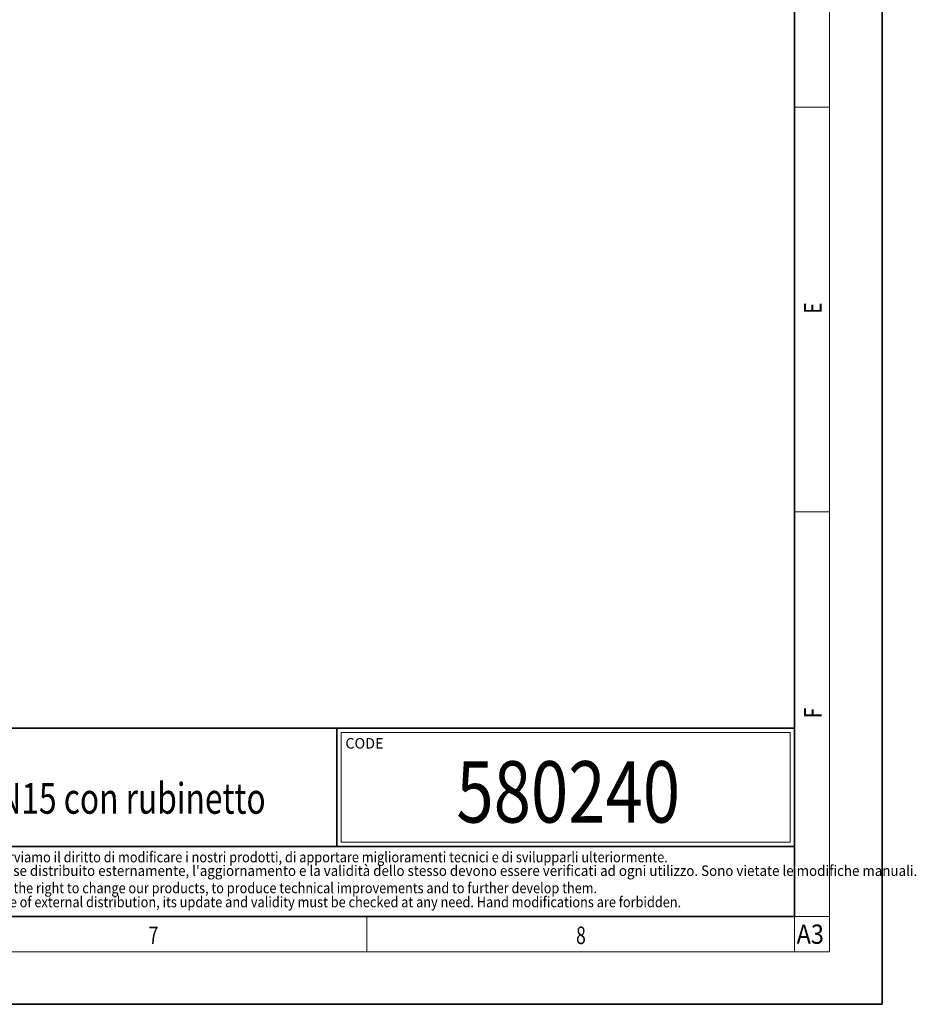
# Model space of a CAD drawing. Extents: x 0 to 424, y 0 to 297.
# Drawn here: x 322 to 424, y 0 to 112 of the extents above; entities that cross this region are included whole.
import ezdxf
from ezdxf.enums import TextEntityAlignment as Align

# ---------------------------------------------------------------- set-up
doc = ezdxf.new("R2010")
doc.units = 0
doc.layers.get('0').update_dxf_attribs({"lineweight": 13})
doc.styles.get("Standard").update_dxf_attribs({"font": 'isocp.shx'})

# ---------------------------------------------------------------- blocks, each defined once
blk = doc.blocks.new('BLOCK423')
at = {"color": 7, "lineweight": 13, "width": 0.75}
blk.add_text('E', height=2, rotation=90, dxfattribs=at).set_placement((413.09, 78.78), (413.09, 80.04), align=Align.FIT)
blk = doc.blocks.new('BLOCK424')
at = {"color": 7, "lineweight": 13, "width": 0.75}
blk.add_text('F', height=2, rotation=90, dxfattribs=at).set_placement((413.09, 32.65), (413.09, 33.83), align=Align.FIT)
blk = doc.blocks.new('BLOCK431')
at = {"color": 7, "lineweight": 13, "width": 0.75}
blk.add_text('8', height=2, dxfattribs=at).set_placement((385.1, 6.87), (386.21, 6.87), align=Align.FIT)
blk = doc.blocks.new('BLOCK432')
at = {"color": 7, "lineweight": 13, "width": 0.75}
blk.add_text('7', height=2, dxfattribs=at).set_placement((336.35, 6.87), (337.46, 6.87), align=Align.FIT)
blk = doc.blocks.new('BLOCK447')
at = {"color": 7, "lineweight": 13, "width": 0.8}
blk.add_text('A3', height=2.2, dxfattribs=at).set_placement((410.25, 6.9), (413.36, 6.9), align=Align.FIT)
blk = doc.blocks.new('BLOCK448')
at = {"color": 7, "lineweight": 13, "width": 0.7}
blk.add_text('580240', height=7, dxfattribs=at).set_placement((371.45, 20.73), (396.96, 20.73), align=Align.FIT)
blk = doc.blocks.new('BLOCK449')
at = {"color": 7, "lineweight": 13, "width": 0.6}
blk.add_text('Sconnettore BA DN15 con rubinetto', height=3.5, dxfattribs=at).set_placement((289.58, 21.74), (349.7, 21.74), align=Align.FIT)
blk = doc.blocks.new('BLOCK451')
at = {"color": 7, "lineweight": 13, "width": 0.75}
blk.add_text('CODE', height=1.2, dxfattribs=at).set_placement((358.79, 29.17), (363.14, 29.17), align=Align.FIT)
blk = doc.blocks.new('BLOCK452')
at = {"color": 7, "lineweight": 13, "width": 0.731}
blk.add_text("Attenzione: documento gestito da sistema informatico: se distribuito esternamente, l'aggiornamento e la validità dello stesso devono essere verificati ad ogni utilizzo. Sono vietate le modifiche manuali.", height=1.2, rotation=0, dxfattribs=at).set_placement((281.51, 14.64), (424.01, 14.64), align=Align.FIT)
blk = doc.blocks.new('BLOCK453')
at = {"color": 7, "lineweight": 13, "width": 0.731}
blk.add_text('Attention: document managed by software system: in case of external distribution, its update and validity must be checked at any need. Hand modifications are forbidden.', height=1.2, rotation=0, dxfattribs=at).set_placement((281.7, 11.07), (397.08, 11.07), align=Align.FIT)
blk = doc.blocks.new('BLOCK454')
at = {"color": 7, "lineweight": 13, "width": 0.7}
blk.add_text('Questo documento non è da ritenersi impegnativo. Ci riserviamo il diritto di modificare i nostri prodotti, di apportare miglioramenti tecnici e di svilupparli ulteriormente.', height=1.2, dxfattribs=at).set_placement((281.46, 16.19), (395.56, 16.19), align=Align.FIT)
blk = doc.blocks.new('BLOCK455')
at = {"color": 7, "lineweight": 13, "width": 0.731}
blk.add_text('This document can not be considered binding. We reserve the right to change our products, to produce technical improvements and to further develop them.', height=1.2, dxfattribs=at).set_placement((281.59, 12.67), (387.49, 12.67), align=Align.FIT)

msp = doc.modelspace()

# ---------------------------------------------------------------- linework, layer by layer
at = {"color": 7, "lineweight": 35}
for p, q in [((420, 0), (420, 297)), ((410, 10), (410, 287)), ((230, 31.5), (410, 31.5)), ((357.8124, 18), (357.8124, 31.5)), ((357.8124, 31.5), (410, 31.5)), ((410, 10), (410, 31.5)), ((357.8124, 18), (281, 18)), ((357.8124, 18), (408.5, 18)), ((397, 18), (410, 18)), ((20, 10), (410, 10)), ((230, 10), (410, 10)), ((0, 0), (420, 0))]:
    msp.add_line(p, q, dxfattribs=at)
at = {"color": 7, "lineweight": 13}
for p, q in [((414, 6), (414, 291)), ((410, 102.3333), (414, 102.3333)), ((410, 56.1667), (414, 56.1667)), ((358.3124, 31), (409.5, 31)), ((358.3124, 18.5), (358.3124, 31)), ((409.5, 31), (409.5, 18.5)), ((361.25, 6), (361.25, 10)), ((410, 10), (414, 10)), ((410, 10), (410, 6)), ((414, 6), (16, 6))]:
    msp.add_line(p, q, dxfattribs=at)
at = {"color": 252, "lineweight": 13}
msp.add_line((358.3124, 18.5), (409.5, 18.5), dxfattribs=at)

# ---------------------------------------------------------------- block references
at = {"lineweight": 0}
for name in ['BLOCK423', 'BLOCK424', 'BLOCK451', 'BLOCK448', 'BLOCK449', 'BLOCK454', 'BLOCK452', 'BLOCK455', 'BLOCK453', 'BLOCK447', 'BLOCK432', 'BLOCK431']:
    msp.add_blockref(name, (0, 0), dxfattribs=at)

doc.saveas('drawing.dxf')
